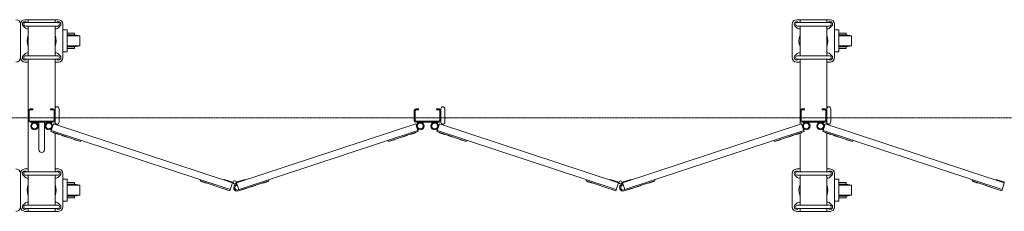
# Model space of a CAD drawing. Units: millimetres. Extents: x 989 to 11347, y 201 to 8411.
# Drawn here: x 7518 to 9725, y 3087 to 3517 of the extents above; entities that cross this region are included whole.
import ezdxf

# ---------------------------------------------------------------- set-up
doc = ezdxf.new("R2010")
doc.units = ezdxf.units.MM
doc.linetypes.add('CENTER', pattern=[50.8, 31.75, -6.35, 6.35, -6.35])
doc.layers.add('中心線', color=1, linetype='CENTER', lineweight=9)
doc.layers.add('細線', color=4, linetype='Continuous', lineweight=9)

msp = doc.modelspace()

# ---------------------------------------------------------------- linework, layer by layer
at = {"layer": '中心線', "ltscale": 0.05}
msp.add_line((3693.5, 3297.3), (11346.5, 3297.3), dxfattribs=at)
at = {"layer": '細線', "ltscale": 0.05}
for p, q in [((7530, 3517.3), (7605, 3517.3)), ((7603.5, 3511.1), (7531.5, 3511.1)), ((7533.9, 3511.2), (7534, 3511.1)), ((7537.5, 3517.3), (7537.5, 3511.1)), ((7597.5, 3517.3), (7597.5, 3511.1)), ((7601.1, 3511.2), (7601, 3511.1)), ((9259.3, 3517.3), (9334.3, 3517.3)), ((9332.8, 3511.1), (9260.8, 3511.1)), ((9263.2, 3511.2), (9263.3, 3511.1)), ((9266.8, 3517.3), (9266.8, 3511.1)), ((9326.8, 3517.3), (9326.8, 3511.1)), ((9330.4, 3511.2), (9330.3, 3511.1)), ((7520, 3507.3), (7520, 3432.3)), ((7531.1, 3498.4), (7526.1, 3503.4)), ((7603.5, 3503.1), (7531.5, 3503.1)), ((7537.5, 3503.1), (7537.5, 3436.5)), ((7597.5, 3503.1), (7597.5, 3436.5)), ((7603.9, 3498.4), (7608.9, 3503.4)), ((7615, 3432.3), (7615, 3507.3)), ((9249.3, 3507.3), (9249.3, 3432.3)), ((9260.4, 3498.4), (9255.4, 3503.4)), ((9332.8, 3503.1), (9260.8, 3503.1)), ((9266.8, 3503.1), (9266.8, 3436.5)), ((9326.8, 3503.1), (9326.8, 3436.5)), ((9333.2, 3498.4), (9338.2, 3503.4)), ((9344.3, 3432.3), (9344.3, 3507.3)), ((7531.1, 3441.2), (7526.1, 3436.2)), ((7530, 3422.3), (7537.5, 3422.3)), ((7603.5, 3436.5), (7531.5, 3436.5)), ((7603.5, 3428.5), (7531.5, 3428.5)), ((7533.9, 3428.4), (7534, 3428.5)), ((7537.5, 3428.5), (7537.5, 3176.1)), ((7597.5, 3428.5), (7597.5, 3282.6)), ((7597.5, 3422.3), (7605, 3422.3)), ((7601.1, 3428.4), (7601, 3428.5)), ((7603.9, 3441.2), (7608.9, 3436.2)), ((9260.4, 3441.2), (9255.4, 3436.2)), ((9259.3, 3422.3), (9266.8, 3422.3)), ((9332.8, 3436.5), (9260.8, 3436.5)), ((9332.8, 3428.5), (9260.8, 3428.5)), ((9263.2, 3428.4), (9263.3, 3428.5)), ((9266.8, 3428.5), (9266.8, 3282.6)), ((9326.8, 3428.5), (9326.8, 3282.6)), ((9326.8, 3422.3), (9334.3, 3422.3)), ((9330.4, 3428.4), (9330.3, 3428.5)), ((9333.2, 3441.2), (9338.2, 3436.2)), ((7539.8, 3313.3), (7539.8, 3291.3)), ((7541.5, 3317.3), (7547.5, 3317.3)), ((7541.5, 3315), (7547.5, 3315)), ((7547.5, 3317.3), (7547.5, 3315)), ((7587.5, 3317.3), (7587.5, 3315)), ((7593.5, 3317.3), (7587.5, 3317.3)), ((7593.5, 3315), (7587.5, 3315)), ((7595.2, 3313.3), (7595.2, 3291.3)), ((7606.5, 3287.3), (7606.5, 3317.3)), ((8404.4, 3313.3), (8404.4, 3291.3)), ((8406.1, 3317.3), (8412.1, 3317.3)), ((8406.1, 3315), (8412.1, 3315)), ((8412.1, 3317.3), (8412.1, 3315)), ((8452.1, 3317.3), (8452.1, 3315)), ((8458.1, 3317.3), (8452.1, 3317.3)), ((8458.1, 3315), (8452.1, 3315)), ((8459.8, 3313.3), (8459.8, 3291.3)), ((8471.1, 3287.3), (8471.1, 3317.3)), ((9269.1, 3313.3), (9269.1, 3291.3)), ((9270.8, 3317.3), (9276.8, 3317.3)), ((9270.8, 3315), (9276.8, 3315)), ((9276.8, 3317.3), (9276.8, 3315)), ((9316.8, 3317.3), (9316.8, 3315)), ((9322.8, 3317.3), (9316.8, 3317.3)), ((9322.8, 3315), (9316.8, 3315)), ((9324.5, 3313.3), (9324.5, 3291.3)), ((9335.8, 3287.3), (9335.8, 3317.3)), ((7541.5, 3289.6), (7593.5, 3289.6)), ((8406.1, 3289.6), (8458.1, 3289.6)), ((9270.8, 3289.6), (9322.8, 3289.6)), ((7541.5, 3287.3), (7593.5, 3287.3)), ((7561.5, 3287.3), (7561.5, 3225.3)), ((7573.5, 3287.3), (7573.5, 3225.3)), ((7594.1, 3283.8), (7588.3, 3266.2)), ((7654.7, 3244.2), (7588.3, 3266.2)), ((7990.2, 3136), (7589, 3268.6)), ((7995.2, 3151.2), (7594.1, 3283.8)), ((8004.4, 3151.2), (8405.6, 3283.8)), ((8007.5, 3135.4), (8410.6, 3268.6)), ((8344.9, 3244.2), (8411.4, 3266.2)), ((8405.6, 3283.8), (8411.4, 3266.2)), ((8406.1, 3287.3), (8458.1, 3287.3)), ((8458.7, 3283.8), (8452.9, 3266.2)), ((8519.4, 3244.2), (8452.9, 3266.2)), ((8854.9, 3136), (8453.7, 3268.6)), ((8859.9, 3151.2), (8458.7, 3283.8)), ((8869.1, 3151.2), (9270.2, 3283.8)), ((8872.2, 3135.4), (9275.3, 3268.6)), ((9209.6, 3244.2), (9276, 3266.2)), ((9270.2, 3283.8), (9276, 3266.2)), ((9270.8, 3287.3), (9322.8, 3287.3)), ((9323.4, 3283.8), (9317.6, 3266.2)), ((9384.1, 3244.2), (9317.6, 3266.2)), ((9719.5, 3136), (9318.4, 3268.6)), ((9724.6, 3151.2), (9323.4, 3283.8)), ((7594.4, 3264.1), (7594.3, 3263.7)), ((7605.7, 3259.9), (7594.3, 3263.7)), ((7597.5, 3262.6), (7597.5, 3176.1)), ((7605.8, 3260.4), (7605.7, 3259.9)), ((7613, 3258), (7612.8, 3257.6)), ((7624.2, 3253.8), (7612.8, 3257.6)), ((7624.3, 3254.3), (7624.2, 3253.8)), ((7641.4, 3248.6), (7641.3, 3248.1)), ((7652.7, 3244.4), (7641.3, 3248.1)), ((7652.8, 3244.9), (7652.7, 3244.4)), ((7655.5, 3246.6), (7654.7, 3244.2)), ((8344.1, 3246.6), (8344.9, 3244.2)), ((8346.8, 3244.9), (8347, 3244.4)), ((8347, 3244.4), (8358.4, 3248.1)), ((8358.2, 3248.6), (8358.4, 3248.1)), ((8375.3, 3254.3), (8375.4, 3253.8)), ((8375.4, 3253.8), (8386.8, 3257.6)), ((8386.7, 3258), (8386.8, 3257.6)), ((8393.8, 3260.4), (8394, 3259.9)), ((8394, 3259.9), (8405.4, 3263.7)), ((8405.2, 3264.1), (8405.4, 3263.7)), ((8459.1, 3264.1), (8458.9, 3263.7)), ((8470.3, 3259.9), (8458.9, 3263.7)), ((8470.5, 3260.4), (8470.3, 3259.9)), ((8477.6, 3258), (8477.5, 3257.6)), ((8488.9, 3253.8), (8477.5, 3257.6)), ((8489, 3254.3), (8488.9, 3253.8)), ((8506.1, 3248.6), (8505.9, 3248.1)), ((8517.3, 3244.4), (8505.9, 3248.1)), ((8517.5, 3244.9), (8517.3, 3244.4)), ((8520.2, 3246.6), (8519.4, 3244.2)), ((9208.8, 3246.6), (9209.6, 3244.2)), ((9211.5, 3244.9), (9211.6, 3244.4)), ((9211.6, 3244.4), (9223, 3248.1)), ((9222.9, 3248.6), (9223, 3248.1)), ((9240, 3254.3), (9240.1, 3253.8)), ((9240.1, 3253.8), (9251.5, 3257.6)), ((9251.3, 3258), (9251.5, 3257.6)), ((9258.5, 3260.4), (9258.6, 3259.9)), ((9258.6, 3259.9), (9270, 3263.7)), ((9266.8, 3262.6), (9266.8, 3176.1)), ((9269.9, 3264.1), (9270, 3263.7)), ((9323.8, 3264.1), (9323.6, 3263.7)), ((9335, 3259.9), (9323.6, 3263.7)), ((9326.8, 3262.6), (9326.8, 3176.1)), ((9335.2, 3260.4), (9335, 3259.9)), ((9342.3, 3258), (9342.1, 3257.6)), ((9353.5, 3253.8), (9342.1, 3257.6)), ((9353.7, 3254.3), (9353.5, 3253.8)), ((9370.8, 3248.6), (9370.6, 3248.1)), ((9382, 3244.4), (9370.6, 3248.1)), ((9382.2, 3244.9), (9382, 3244.4)), ((9384.8, 3246.6), (9384.1, 3244.2)), ((7530, 3182.3), (7537.5, 3182.3)), ((7597.5, 3182.3), (7605, 3182.3)), ((9259.3, 3182.3), (9266.8, 3182.3)), ((9326.8, 3182.3), (9334.3, 3182.3)), ((7520, 3172.3), (7520, 3097.3)), ((7531.1, 3163.4), (7526.1, 3168.4)), ((7603.5, 3176.1), (7531.5, 3176.1)), ((7603.5, 3168.1), (7531.5, 3168.1)), ((7533.9, 3176.2), (7534, 3176.1)), ((7537.5, 3168.1), (7537.5, 3101.5)), ((7597.5, 3168.1), (7597.5, 3101.5)), ((7601.1, 3176.2), (7601, 3176.1)), ((7603.9, 3163.4), (7608.9, 3168.4)), ((7615, 3097.3), (7615, 3172.3)), ((7923.8, 3158), (7923, 3155.6)), ((7989.4, 3133.6), (7923, 3155.6)), ((7976.2, 3157.5), (7976.7, 3158.9)), ((7976.7, 3158.9), (7995.9, 3152.6)), ((8022.9, 3158.9), (8003.7, 3152.6)), ((8008.3, 3133), (8076.7, 3155.6)), ((8023.4, 3157.5), (8022.9, 3158.9)), ((8075.9, 3158), (8076.7, 3155.6)), ((8788.4, 3158), (8787.6, 3155.6)), ((8854.1, 3133.6), (8787.6, 3155.6)), ((8840.9, 3157.5), (8841.4, 3158.9)), ((8841.4, 3158.9), (8860.6, 3152.6)), ((8887.6, 3158.9), (8868.4, 3152.6)), ((8873, 3133), (8941.3, 3155.6)), ((8888.1, 3157.5), (8887.6, 3158.9)), ((8940.5, 3158), (8941.3, 3155.6)), ((9249.3, 3172.3), (9249.3, 3097.3)), ((9260.4, 3163.4), (9255.4, 3168.4)), ((9332.8, 3176.1), (9260.8, 3176.1)), ((9332.8, 3168.1), (9260.8, 3168.1)), ((9263.2, 3176.2), (9263.3, 3176.1)), ((9266.8, 3168.1), (9266.8, 3101.5)), ((9326.8, 3168.1), (9326.8, 3101.5)), ((9330.4, 3176.2), (9330.3, 3176.1)), ((9333.2, 3163.4), (9338.2, 3168.4)), ((9344.3, 3097.3), (9344.3, 3172.3)), ((9653.1, 3158), (9652.3, 3155.6)), ((9718.8, 3133.6), (9652.3, 3155.6)), ((9705.6, 3157.5), (9706, 3158.9)), ((9706, 3158.9), (9725.2, 3152.6)), ((7924.9, 3155), (7924.7, 3154.5)), ((7936.1, 3150.7), (7924.7, 3154.5)), ((7936.3, 3151.2), (7936.1, 3150.7)), ((7953.4, 3145.6), (7953.2, 3145.1)), ((7964.6, 3141.3), (7953.2, 3145.1)), ((7964.7, 3141.8), (7964.6, 3141.3)), ((7971.9, 3139.4), (7971.7, 3139)), ((7983.1, 3135.2), (7971.7, 3139)), ((7983.3, 3135.7), (7983.1, 3135.2)), ((7989.4, 3133.6), (7995.2, 3151.2)), ((7995.2, 3151.2), (7997.9, 3149.4)), ((7995.9, 3152.6), (7996.3, 3152.3)), ((8004.4, 3151.2), (8001.8, 3149.4)), ((8003.7, 3152.6), (8003.3, 3152.3)), ((8004.1, 3145.8), (8003.3, 3148.2)), ((8009.4, 3136), (8004.4, 3151.2)), ((8016.4, 3135.7), (8016.5, 3135.2)), ((8016.5, 3135.2), (8027.9, 3139)), ((8027.8, 3139.4), (8027.9, 3139)), ((8034.9, 3141.8), (8035, 3141.3)), ((8035, 3141.3), (8046.4, 3145.1)), ((8046.3, 3145.6), (8046.4, 3145.1)), ((8063.4, 3151.2), (8063.5, 3150.7)), ((8063.5, 3150.7), (8074.9, 3154.5)), ((8074.8, 3155), (8074.9, 3154.5)), ((8789.5, 3155), (8789.4, 3154.5)), ((8800.8, 3150.7), (8789.4, 3154.5)), ((8800.9, 3151.2), (8800.8, 3150.7)), ((8818, 3145.6), (8817.9, 3145.1)), ((8829.2, 3141.3), (8817.9, 3145.1)), ((8829.4, 3141.8), (8829.2, 3141.3)), ((8836.5, 3139.4), (8836.4, 3139)), ((8847.8, 3135.2), (8836.4, 3139)), ((8847.9, 3135.7), (8847.8, 3135.2)), ((8854.1, 3133.6), (8859.9, 3151.2)), ((8859.9, 3151.2), (8862.5, 3149.4)), ((8860.6, 3152.6), (8861, 3152.3)), ((8869.1, 3151.2), (8866.4, 3149.4)), ((8868.7, 3145.8), (8867.9, 3148.2)), ((8868.4, 3152.6), (8868, 3152.3)), ((8874.1, 3136), (8869.1, 3151.2)), ((8881, 3135.7), (8881.2, 3135.2)), ((8881.2, 3135.2), (8892.6, 3139)), ((8892.4, 3139.4), (8892.6, 3139)), ((8899.6, 3141.8), (8899.7, 3141.3)), ((8899.7, 3141.3), (8911.1, 3145.1)), ((8910.9, 3145.6), (8911.1, 3145.1)), ((8928, 3151.2), (8928.2, 3150.7)), ((8928.2, 3150.7), (8939.6, 3154.5)), ((8939.4, 3155), (8939.6, 3154.5)), ((9654.2, 3155), (9654, 3154.5)), ((9665.4, 3150.7), (9654, 3154.5)), ((9665.6, 3151.2), (9665.4, 3150.7)), ((9682.7, 3145.6), (9682.5, 3145.1)), ((9693.9, 3141.3), (9682.5, 3145.1)), ((9694.1, 3141.8), (9693.9, 3141.3)), ((9701.2, 3139.4), (9701, 3139)), ((9712.4, 3135.2), (9701, 3139)), ((9712.6, 3135.7), (9712.4, 3135.2)), ((9718.8, 3133.6), (9724.6, 3151.2)), ((7531.1, 3106.2), (7526.1, 3101.2)), ((7603.5, 3101.5), (7531.5, 3101.5)), ((7603.5, 3093.5), (7531.5, 3093.5)), ((7533.9, 3093.4), (7534, 3093.5)), ((7537.5, 3093.5), (7537.5, 3087.3)), ((7597.5, 3093.5), (7597.5, 3087.3)), ((7601.1, 3093.4), (7601, 3093.5)), ((7603.9, 3106.2), (7608.9, 3101.2)), ((9260.4, 3106.2), (9255.4, 3101.2)), ((9332.8, 3101.5), (9260.8, 3101.5)), ((9332.8, 3093.5), (9260.8, 3093.5)), ((9263.2, 3093.4), (9263.3, 3093.5)), ((9266.8, 3093.5), (9266.8, 3087.3)), ((9326.8, 3093.5), (9326.8, 3087.3)), ((9330.4, 3093.4), (9330.3, 3093.5)), ((9333.2, 3106.2), (9338.2, 3101.2)), ((7530, 3087.3), (7605, 3087.3)), ((9259.3, 3087.3), (9334.3, 3087.3))]:
    msp.add_line(p, q, dxfattribs=at)
at = {"layer": '細線', "linetype": 'Continuous', "ltscale": 0.05}
for p, q in [((7615, 3494.8), (7624.8, 3494.8)), ((7624.8, 3494.8), (7624.8, 3444.8)), ((7624.8, 3486.8), (7640.8, 3486.8)), ((7640.8, 3486.8), (7640.8, 3483.3)), ((9344.3, 3494.8), (9354.1, 3494.8)), ((9354.1, 3494.8), (9354.1, 3444.8)), ((9354.1, 3486.8), (9370.1, 3486.8)), ((9370.1, 3486.8), (9370.1, 3483.3)), ((7640.8, 3483.3), (7624.8, 3483.3)), ((7652.8, 3480.8), (7624.8, 3480.8)), ((7640.8, 3483.3), (7652.8, 3480.8)), ((7652.8, 3480.8), (7652.8, 3458.8)), ((9370.1, 3483.3), (9354.1, 3483.3)), ((9382.1, 3480.8), (9354.1, 3480.8)), ((9370.1, 3483.3), (9382.1, 3480.8)), ((9382.1, 3480.8), (9382.1, 3458.8)), ((7624.8, 3444.8), (7615, 3444.8)), ((7652.8, 3458.8), (7624.8, 3458.8)), ((7640.8, 3456.3), (7624.8, 3456.3)), ((7640.8, 3452.8), (7624.8, 3452.8)), ((7652.8, 3458.8), (7640.8, 3456.3)), ((7640.8, 3456.3), (7640.8, 3452.8)), ((9354.1, 3444.8), (9344.3, 3444.8)), ((9382.1, 3458.8), (9354.1, 3458.8)), ((9370.1, 3456.3), (9354.1, 3456.3)), ((9370.1, 3452.8), (9354.1, 3452.8)), ((9382.1, 3458.8), (9370.1, 3456.3)), ((9370.1, 3456.3), (9370.1, 3452.8)), ((7615, 3159.8), (7624.8, 3159.8)), ((7624.8, 3159.8), (7624.8, 3109.8)), ((9344.3, 3159.8), (9354.1, 3159.8)), ((9354.1, 3159.8), (9354.1, 3109.8)), ((7624.8, 3151.8), (7640.8, 3151.8)), ((7640.8, 3148.3), (7624.8, 3148.3)), ((7652.8, 3145.8), (7624.8, 3145.8)), ((7640.8, 3151.8), (7640.8, 3148.3)), ((7640.8, 3148.3), (7652.8, 3145.8)), ((7652.8, 3145.8), (7652.8, 3123.8)), ((9354.1, 3151.8), (9370.1, 3151.8)), ((9370.1, 3148.3), (9354.1, 3148.3)), ((9382.1, 3145.8), (9354.1, 3145.8)), ((9370.1, 3151.8), (9370.1, 3148.3)), ((9370.1, 3148.3), (9382.1, 3145.8)), ((9382.1, 3145.8), (9382.1, 3123.8)), ((7652.8, 3123.8), (7624.8, 3123.8)), ((7640.8, 3121.3), (7624.8, 3121.3)), ((7640.8, 3117.8), (7624.8, 3117.8)), ((7652.8, 3123.8), (7640.8, 3121.3)), ((7640.8, 3121.3), (7640.8, 3117.8)), ((9382.1, 3123.8), (9354.1, 3123.8)), ((9370.1, 3121.3), (9354.1, 3121.3)), ((9370.1, 3117.8), (9354.1, 3117.8)), ((9382.1, 3123.8), (9370.1, 3121.3)), ((9370.1, 3121.3), (9370.1, 3117.8)), ((7624.8, 3109.8), (7615, 3109.8)), ((9354.1, 3109.8), (9344.3, 3109.8))]:
    msp.add_line(p, q, dxfattribs=at)
at = {"layer": '細線'}
for p, q in [((8402.1, 3313.3), (8402.1, 3291.3)), ((8462.1, 3317.3), (8462.1, 3287.3))]:
    msp.add_line(p, q, dxfattribs=at)
at = {"layer": '細線', "ltscale": 0.05}
for centre, radius in [((7551.5, 3278.8), 8.5), ((7551.5, 3278.8), 6.5), ((7583.5, 3278.8), 8.5), ((7583.5, 3278.8), 6.5), ((8416.1, 3278.8), 8.5), ((8416.1, 3278.8), 6.5), ((8448.1, 3278.8), 8.5), ((8448.1, 3278.8), 6.5), ((9280.8, 3278.8), 8.5), ((9280.8, 3278.8), 6.5), ((9312.8, 3278.8), 8.5), ((9312.8, 3278.8), 6.5), ((7999.8, 3152.3), 3.5), ((8864.5, 3152.3), 3.5)]:
    msp.add_circle(centre, radius, dxfattribs=at)
for centre, radius, start, end in [((7510, 3507.3), 10, 0, 90), ((7530, 3507.3), 10, 90, 180), ((7530, 3507.3), 5.5, 45, 225), ((7531.5, 3507.1), 4, 90, 270), ((7605, 3507.3), 5.5, 315, 135), ((7603.5, 3507.1), 4, 270, 90), ((7605, 3507.3), 10, 0, 90), ((9259.3, 3507.3), 10, 90, 180), ((9259.3, 3507.3), 5.5, 45, 225), ((9260.8, 3507.1), 4, 90, 270), ((9334.3, 3507.3), 5.5, 315, 135), ((9332.8, 3507.1), 4, 270, 90), ((9334.3, 3507.3), 10, 0, 90), ((7535, 3502.3), 5.5, 225, 297.0357), ((7600, 3502.3), 5.5, 242.9643, 315), ((9264.3, 3502.3), 5.5, 225, 297.0357), ((9329.3, 3502.3), 5.5, 242.9643, 315), ((7567.5, 3469.8), 32.5, 157.3801, 202.6199), ((7567.5, 3469.8), 32.5, 337.3801, 22.6199), ((9296.8, 3469.8), 32.5, 157.3801, 202.6199), ((9296.8, 3469.8), 32.5, 337.3801, 22.6199), ((7535, 3437.3), 5.5, 62.9643, 135), ((7600, 3437.3), 5.5, 45, 117.0357), ((9264.3, 3437.3), 5.5, 62.9643, 135), ((9329.3, 3437.3), 5.5, 45, 117.0357), ((7510, 3432.3), 10, 270, 0), ((7530, 3432.3), 10, 180, 270), ((7530, 3432.3), 5.5, 135, 315), ((7531.5, 3432.5), 4, 90, 270), ((7605, 3432.3), 5.5, 225, 45), ((7603.5, 3432.5), 4, 270, 90), ((7605, 3432.3), 10, 270, 0), ((9259.3, 3432.3), 10, 180, 270), ((9259.3, 3432.3), 5.5, 135, 315), ((9260.8, 3432.5), 4, 90, 270), ((9334.3, 3432.3), 5.5, 225, 45), ((9332.8, 3432.5), 4, 270, 90), ((9334.3, 3432.3), 10, 270, 0), ((7541.5, 3313.3), 4, 90, 180), ((7541.5, 3313.3), 1.7, 90, 180), ((7593.5, 3313.3), 4, 0, 90), ((7593.5, 3313.3), 1.7, 0, 90), ((7602, 3317.3), 4.5, 0, 180), ((8406.1, 3313.3), 4, 90, 180), ((8406.1, 3313.3), 1.7, 90, 180), ((8458.1, 3313.3), 4, 0, 90), ((8458.1, 3313.3), 1.7, 0, 90), ((8466.6, 3317.3), 4.5, 0, 180), ((9270.8, 3313.3), 4, 90, 180), ((9270.8, 3313.3), 1.7, 90, 180), ((9322.8, 3313.3), 4, 0, 90), ((9322.8, 3313.3), 1.7, 0, 90), ((9331.3, 3317.3), 4.5, 0, 180), ((7541.5, 3291.3), 4, 180, 270), ((7541.5, 3291.3), 1.7, 180, 270), ((7593.5, 3291.3), 4, 270, 0), ((7593.5, 3291.3), 1.7, 270, 0), ((8406.1, 3291.3), 4, 180, 270), ((8406.1, 3291.3), 1.7, 180, 270), ((8458.1, 3291.3), 4, 270, 0), ((8458.1, 3291.3), 1.7, 270, 0), ((9270.8, 3291.3), 4, 180, 270), ((9270.8, 3291.3), 1.7, 180, 270), ((9322.8, 3291.3), 4, 270, 0), ((9322.8, 3291.3), 1.7, 270, 0), ((7602, 3287.3), 4.5, 180, 0), ((8466.6, 3287.3), 4.5, 180, 0), ((9331.3, 3287.3), 4.5, 180, 0), ((7567.5, 3225.3), 6, 180, 0), ((7510, 3172.3), 10, 0, 90), ((7530, 3172.3), 10, 90, 180), ((7530, 3172.3), 5.5, 45, 225), ((7605, 3172.3), 5.5, 315, 135), ((7605, 3172.3), 10, 0, 90), ((9259.3, 3172.3), 10, 90, 180), ((9259.3, 3172.3), 5.5, 45, 225), ((9334.3, 3172.3), 5.5, 315, 135), ((9334.3, 3172.3), 10, 0, 90), ((7531.5, 3172.1), 4, 90, 270), ((7535, 3167.3), 5.5, 225, 297.0357), ((7600, 3167.3), 5.5, 242.9643, 315), ((7603.5, 3172.1), 4, 270, 90), ((9260.8, 3172.1), 4, 90, 270), ((9264.3, 3167.3), 5.5, 225, 297.0357), ((9329.3, 3167.3), 5.5, 242.9643, 315), ((9332.8, 3172.1), 4, 270, 90), ((7567.5, 3134.8), 32.5, 157.3801, 202.6199), ((7567.5, 3134.8), 32.5, 337.3801, 22.6199), ((8005.8, 3140.6), 8, 108.2845, 288.2845), ((8005.8, 3140.6), 5.5, 108.2845, 288.2845), ((8870.5, 3140.6), 8, 108.2845, 288.2845), ((8870.5, 3140.6), 5.5, 108.2845, 288.2845), ((9296.8, 3134.8), 32.5, 157.3801, 202.6199), ((9296.8, 3134.8), 32.5, 337.3801, 22.6199), ((7510, 3097.3), 10, 270, 0), ((7530, 3097.3), 10, 180, 270), ((7530, 3097.3), 5.5, 135, 315), ((7531.5, 3097.5), 4, 90, 270), ((7535, 3102.3), 5.5, 62.9643, 135), ((7600, 3102.3), 5.5, 45, 117.0357), ((7605, 3097.3), 5.5, 225, 45), ((7603.5, 3097.5), 4, 270, 90), ((7605, 3097.3), 10, 270, 0), ((9259.3, 3097.3), 10, 180, 270), ((9259.3, 3097.3), 5.5, 135, 315), ((9260.8, 3097.5), 4, 90, 270), ((9264.3, 3102.3), 5.5, 62.9643, 135), ((9329.3, 3102.3), 5.5, 45, 117.0357), ((9334.3, 3097.3), 5.5, 225, 45), ((9332.8, 3097.5), 4, 270, 90), ((9334.3, 3097.3), 10, 270, 0)]:
    msp.add_arc(centre, radius, start, end, dxfattribs=at)

doc.saveas('drawing.dxf')
